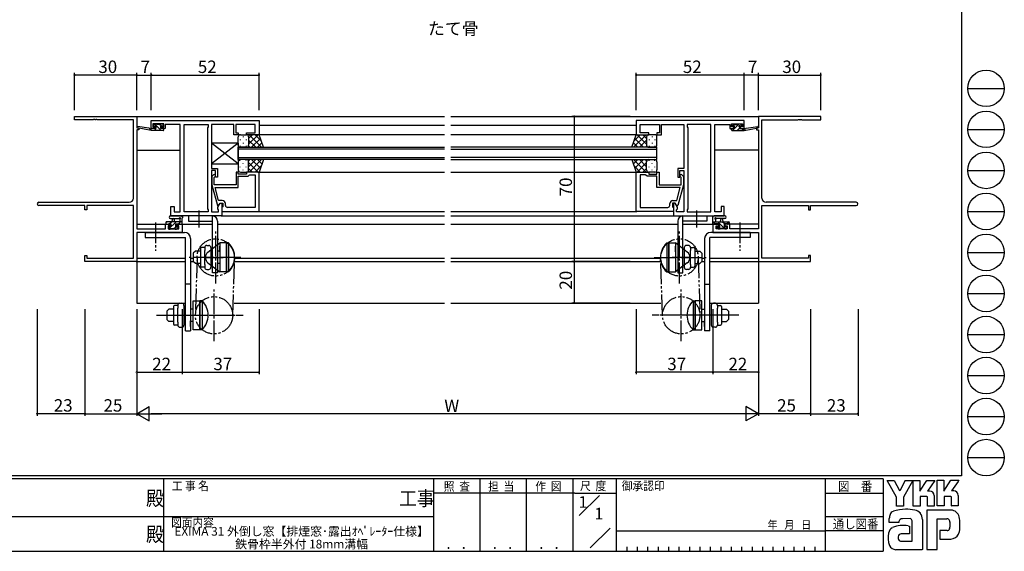
# Model space of a CAD drawing. Extents: x 0 to 793, y 0 to 564.
# Drawn here: x 318 to 793, y 0 to 257 of the extents above; entities that cross this region are included whole.
import ezdxf
from ezdxf.enums import TextEntityAlignment as Align

# ---------------------------------------------------------------- set-up
doc = ezdxf.new("R2010")
doc.units = 0
doc.linetypes.add('YCENTER_1', pattern=[13, 10, -1, 1, -1])
doc.linetypes.add('YDIVIDE_1', pattern=[15, 10, -1, 1, -1, 1, -1])
for name, color, linetype in [('USER1', 3, 'CONTINUOUS'), ('YKK_11', 7, 'CONTINUOUS'), ('YKK_12', 2, 'CONTINUOUS'), ('YKK_13', 4, 'CONTINUOUS'), ('YKK_D', 6, 'CONTINUOUS'), ('YKK_ZWAK', 7, 'CONTINUOUS')]:
    doc.layers.add(name, color=color, linetype=linetype)
doc.styles.get("Standard").update_dxf_attribs({"font": 'ROMANS.SHX', "bigfont": 'EXTFONT.SHX'})
doc.styles.add('YKK_OSSTYLE1', font='romans.shx', dxfattribs={"width": 0.9, "bigfont": 'EXTFONT.SHX'})

# ---------------------------------------------------------------- blocks, each defined once
blk = doc.blocks.new('A201')
at = {"layer": 'YKK_ZWAK', "color": 254, "linetype": 'Continuous'}
for p, q in [((571, 410), (571, 35)), ((571, 35), (21, 35)), ((544, 34), (21, 34)), ((296, 34), (296, 9)), ((389, 34), (389, 9)), ((437, 34), (437, 9)), ((452, 34), (452, 9)), ((524, 34), (524, 9)), ((544, 34), (544, 9)), ((548.59, 27.71), (545.31, 33.35)), ((545.31, 33.35), (547.82, 33.35)), ((547.82, 33.35), (549.62, 29.99)), ((551.6, 33.43), (549.77, 29.88)), ((554.19, 33.43), (550.95, 27.7)), ((551.6, 33.43), (554.19, 33.43)), ((554.33, 24.55), (554.33, 33.41)), ((554.33, 33.41), (556.63, 33.41)), ((556.63, 29.77), (559.04, 33.45)), ((556.63, 33.41), (556.63, 29.77)), ((559.04, 33.45), (561.77, 33.45)), ((561.77, 33.45), (559.24, 29.78)), ((562.55, 24.63), (562.55, 33.49)), ((562.55, 33.49), (564.89, 33.49)), ((564.89, 29.78), (567.34, 33.49)), ((564.89, 33.49), (564.89, 29.78)), ((567.34, 33.49), (570.04, 33.49)), ((569.77, 33.02), (567.54, 29.84)), ((570.04, 33.49), (569.77, 33.02)), ((548.59, 24.53), (548.59, 27.71)), ((549.62, 29.99), (549.77, 29.88)), ((550.95, 27.7), (550.95, 24.53)), ((558.98, 27.87), (556.7, 27.87)), ((556.7, 27.87), (556.7, 24.55)), ((559.29, 27.75), (558.98, 27.87)), ((559.99, 29.78), (559.24, 29.78)), ((559.29, 24.61), (559.29, 27.75)), ((561.53, 28.24), (561.53, 24.61)), ((567.26, 27.89), (564.99, 27.89)), ((564.99, 27.89), (564.99, 24.63)), ((567.57, 27.77), (567.26, 27.89)), ((568.29, 29.84), (567.54, 29.84)), ((567.57, 24.65), (567.57, 27.77)), ((569.83, 28.24), (569.83, 24.65)), ((550.95, 24.53), (548.59, 24.53)), ((556.7, 24.55), (554.33, 24.55)), ((561.53, 24.61), (559.29, 24.61)), ((564.99, 24.63), (562.55, 24.63)), ((567.57, 24.68), (567.61, 24.65)), ((569.83, 24.65), (567.57, 24.65)), ((524, 21), (544, 21)), ((559.02, 23.22), (559.02, 9.57)), ((567.3, 23.22), (559.02, 23.22)), ((546.08, 18.95), (546.08, 20.33)), ((549.41, 18.95), (546.08, 18.95)), ((553.25, 20.28), (550.61, 20.23)), ((552.55, 17.73), (553.05, 17.62)), ((553.05, 17.62), (553.05, 15.05)), ((554.02, 12.52), (554.02, 19.47)), ((557.51, 20.01), (557.51, 9.59)), ((562.61, 9.57), (562.61, 20.24)), ((562.61, 20.24), (565.93, 20.24)), ((566.98, 19.17), (566.99, 17.29)), ((452, 16), (524, 16)), ((553.05, 15.05), (550.2, 15.05)), ((566.01, 16.15), (563.48, 16.15)), ((563.48, 16.15), (563.48, 13.2)), ((550, 12.52), (554.02, 12.52)), ((553.71, 12.52), (553.96, 12.52)), ((554.02, 12.52), (554.02, 12.52)), ((563.48, 13.2), (567.28, 13.2)), ((567.28, 13.2), (568.06, 13.37)), ((21, 9), (544, 9)), ((549.41, 9.53), (548.34, 9.53)), ((557.28, 9.55), (549.41, 9.53)), ((557.51, 9.59), (557.28, 9.55)), ((559.02, 9.57), (562.05, 9.57)), ((562.05, 9.57), (562.61, 9.57))]:
    blk.add_line(p, q, dxfattribs=at)
at = {"layer": 'YKK_ZWAK', "color": 8, "linetype": 'Continuous'}
for p, q in [((573.13, 168.56), (585.73, 168.56)), ((573.13, 154.42), (585.73, 154.42)), ((573.13, 140.28), (585.73, 140.28)), ((573.13, 126.14), (585.73, 126.14)), ((573.13, 112), (585.73, 112)), ((573.13, 97.86), (585.73, 97.86)), ((573.13, 83.72), (585.73, 83.72)), ((573.13, 69.58), (585.73, 69.58)), ((573.13, 55.44), (585.73, 55.44)), ((573.13, 41.3), (585.73, 41.3))]:
    blk.add_line(p, q, dxfattribs=at)
at = {"layer": 'YKK_ZWAK', "color": 131, "linetype": 'Continuous'}
for p, q in [((405, 34), (405, 9)), ((421, 34), (421, 9)), ((437.7, 29), (389, 29)), ((437.7, 29), (452, 29)), ((439.26, 21.33), (446.19, 28.25)), ((524, 29), (544, 29)), ((205, 21), (297, 21)), ((297, 21), (389, 21)), ((443.05, 10.18), (449.85, 16.98)), ((544, 16), (524, 16)), ((455.6, 10.5), (455.6, 9)), ((459.2, 10.5), (459.2, 9)), ((462.8, 10.5), (462.8, 9)), ((466.4, 10.5), (466.4, 9)), ((470, 10.5), (470, 9)), ((473.6, 10.5), (473.6, 9)), ((477.2, 10.5), (477.2, 9)), ((480.8, 10.5), (480.8, 9)), ((484.4, 10.5), (484.4, 9)), ((488, 10.5), (488, 9)), ((491.6, 10.5), (491.6, 9)), ((495.2, 10.5), (495.2, 9)), ((498.8, 10.5), (498.8, 9)), ((502.4, 10.5), (502.4, 9)), ((506, 10.5), (506, 9)), ((509.6, 10.5), (509.6, 9)), ((513.2, 10.5), (513.2, 9)), ((516.8, 10.5), (516.8, 9)), ((520.4, 10.5), (520.4, 9))]:
    blk.add_line(p, q, dxfattribs=at)
at = {"layer": 'YKK_ZWAK', "color": 8, "linetype": 'Continuous'}
for centre in [(579.43, 168.56), (579.43, 154.42), (579.43, 140.28), (579.43, 126.14), (579.43, 112), (579.43, 97.86), (579.43, 83.72), (579.43, 69.58), (579.43, 55.44), (579.43, 41.3)]:
    blk.add_circle(centre, 6.3, dxfattribs=at)
at = {"layer": 'YKK_ZWAK', "color": 254, "linetype": 'Continuous'}
for centre, radius, start, end in [((559.99, 28.24), 1.54, 0.0017, 89.996), ((568.29, 28.29), 1.54, 0.0017, 89.996), ((549.69, 20.31), 3.6, 158.4108, 179.7178), ((548, 21.1), 1.75, 109.0213, 161.5126), ((551.66, 10.86), 12.63, 89.8916, 109.3085), ((552.03, 8.67), 14.82, 78.7801, 91.4694), ((554.38, 20.07), 3.18, 40.6642, 80.3169), ((554.22, 20.08), 3.29, 358.7806, 38.7656), ((567.19, 20.11), 3.1, 14.4457, 87.0875), ((555.55, 18.15), 14.9, 350.9903, 10.6762), ((548.59, 14.77), 2.79, 121.8271, 169.0847), ((550.8, 8.39), 9.51, 79.381, 112.0583), ((550.91, 18.99), 1.51, 138.4638, 181.7136), ((550.51, 19.02), 1.21, 85.5055, 126.7804), ((552.9, 19.18), 1.16, 14.7552, 72.4499), ((566.05, 19.37), 0.878, 16.4312, 96.9166), ((564.38, 18.85), 2.62, 4.9342, 17.0355), ((564.36, 17.54), 2.64, 343.6902, 354.7536), ((553.61, 13.72), 7.92, 168.7637, 199.8008), ((550.84, 13.77), 1.69, 171.082, 216.7192), ((550.21, 14.01), 1.03, 90.3395, 178.0364), ((566.01, 17.08), 0.933, 269.9547, 342.9014), ((567.24, 16.32), 3.07, 285.4429, 349.9045), ((548.6, 12.25), 2.73, 207.3144, 263.5946), ((550.18, 13.6), 1.09, 230.9728, 260.7549)]:
    blk.add_arc(centre, radius, start, end, dxfattribs=at)
at = {"layer": 'YKK_ZWAK', "color": 131, "linetype": 'Continuous', "style": 'YKK_OSSTYLE1', "width": 0.9}
for s, height, p in [('工 事 名', 3, (298.87, 30.05)), ('照  査', 3, (392.56, 29.87)), ('担  当', 3, (407.82, 29.87)), ('作  図', 3, (424.09, 29.88)), ('尺  度', 3, (439.51, 30.04)), ('御承認印', 3, (453.91, 30.05)), ('図\u3000番', 3.2, (528.43, 29.81)), ('図面内容', 3, (298.58, 17.47)), ('通し図番', 3.2, (526.63, 16.8)), ('年   月   日', 2.828, (504.13, 16.74)), (' ． ．', 3.5, (392.18, 9.75)), (' ． ．', 3.5, (408.18, 9.75)), (' ． ．', 3.5, (424.18, 9.75))]:
    blk.add_text(s, height=height, dxfattribs=at).set_placement(p)
at = {"layer": 'YKK_ZWAK', "color": 254, "linetype": 'Continuous', "style": 'YKK_OSSTYLE1', "width": 0.9}
for s, p in [('殿', (289.94, 24.75)), ('工事', (377.17, 24.75)), ('殿', (289.94, 12.37))]:
    blk.add_text(s, height=5, dxfattribs=at).set_placement(p)

msp = doc.modelspace()

# ---------------------------------------------------------------- linework, layer by layer
at = {"layer": 'YKK_11', "color": 0, "linetype": 'ByBlock', "lineweight": -2}
for p, q in [((344.83, 208.17), (344.83, 209.8)), ((344.83, 209.8), (374.83, 209.8)), ((374.83, 209.8), (374.83, 204.3)), ((704.83, 209.8), (674.83, 209.8)), ((674.83, 209.8), (674.83, 204.3)), ((704.83, 208.17), (704.83, 209.8)), ((353.87, 208.17), (344.83, 208.17)), ((354.05, 208.29), (353.87, 208.17)), ((354.6, 208.29), (354.05, 208.29)), ((354.79, 208.17), (354.6, 208.29)), ((354.87, 208.17), (354.79, 208.17)), ((355.05, 208.29), (354.87, 208.17)), ((355.6, 208.29), (355.05, 208.29)), ((355.79, 208.17), (355.6, 208.29)), ((373.2, 208.17), (355.79, 208.17)), ((373.2, 170.43), (373.2, 208.17)), ((374.83, 204.3), (375.83, 204.3)), ((375.83, 204.3), (375.83, 203.3)), ((381.83, 207.8), (433.83, 207.8)), ((381.83, 204), (381.83, 207.8)), ((387.83, 206.3), (382.63, 206.3)), ((382.63, 206.3), (382.63, 204.8)), ((382.63, 204.8), (383.73, 204.8)), ((383.73, 204.8), (383.73, 204)), ((386.73, 204), (386.73, 204.8)), ((386.73, 204.8), (387.83, 204.8)), ((387.83, 204.8), (387.83, 206.3)), ((395.83, 205.87), (388.63, 205.87)), ((388.63, 205.87), (388.63, 205.07)), ((388.63, 205.07), (388.63, 204)), ((395.83, 163.73), (395.83, 205.87)), ((397.76, 163.73), (397.76, 205.87)), ((397.76, 205.87), (409.33, 205.87)), ((397.76, 163.73), (397.76, 205.87)), ((409.33, 204.8), (408.9, 204.37)), ((408.9, 204.37), (408.9, 165.23)), ((409.33, 205.87), (409.33, 204.8)), ((414.87, 205.87), (410.83, 205.87)), ((410.83, 205.87), (410.83, 184.7)), ((415.05, 205.99), (414.87, 205.87)), ((415.6, 205.99), (415.05, 205.99)), ((415.79, 205.87), (415.6, 205.99)), ((415.87, 205.87), (415.79, 205.87)), ((416.05, 205.99), (415.87, 205.87)), ((416.6, 205.99), (416.05, 205.99)), ((416.79, 205.87), (416.6, 205.99)), ((421.63, 205.87), (416.79, 205.87)), ((421.63, 201), (421.63, 205.87)), ((431.9, 205.87), (422.63, 205.87)), ((422.63, 205.87), (422.63, 202)), ((431.9, 202), (431.9, 205.87)), ((433.83, 207.8), (433.83, 201)), ((667.83, 207.8), (615.83, 207.8)), ((615.83, 207.8), (615.83, 201)), ((617.76, 202), (617.76, 205.87)), ((617.76, 205.87), (627.03, 205.87)), ((627.03, 205.87), (627.03, 202)), ((628.03, 201), (628.03, 205.87)), ((628.03, 205.87), (632.87, 205.87)), ((632.87, 205.87), (633.05, 205.99)), ((633.05, 205.99), (633.6, 205.99)), ((633.6, 205.99), (633.79, 205.87)), ((633.79, 205.87), (633.87, 205.87)), ((633.87, 205.87), (634.05, 205.99)), ((634.05, 205.99), (634.6, 205.99)), ((634.6, 205.99), (634.79, 205.87)), ((634.79, 205.87), (638.83, 205.87)), ((638.83, 205.87), (638.83, 184.7)), ((651.9, 205.87), (640.33, 205.87)), ((640.33, 205.87), (640.33, 204.8)), ((640.33, 204.8), (640.76, 204.37)), ((640.76, 204.37), (640.76, 165.23)), ((651.9, 163.73), (651.9, 205.87)), ((651.9, 163.73), (651.9, 205.87)), ((653.83, 163.73), (653.83, 205.87)), ((653.83, 205.87), (661.03, 205.87)), ((661.03, 205.87), (661.03, 205.07)), ((661.03, 205.07), (661.03, 204)), ((661.83, 204.8), (661.83, 206.3)), ((661.83, 206.3), (667.03, 206.3)), ((662.93, 204.8), (661.83, 204.8)), ((662.93, 204), (662.93, 204.8)), ((667.03, 204.8), (665.93, 204.8)), ((665.93, 204.8), (665.93, 204)), ((667.03, 206.3), (667.03, 204.8)), ((667.83, 204), (667.83, 207.8)), ((674.83, 204.3), (673.83, 204.3)), ((673.83, 204.3), (673.83, 203.3)), ((676.46, 170.43), (676.46, 208.17)), ((676.46, 208.17), (693.87, 208.17)), ((693.87, 208.17), (694.05, 208.29)), ((694.05, 208.29), (694.6, 208.29)), ((694.6, 208.29), (694.79, 208.17)), ((694.79, 208.17), (694.87, 208.17)), ((694.87, 208.17), (695.05, 208.29)), ((695.05, 208.29), (695.6, 208.29)), ((695.6, 208.29), (695.79, 208.17)), ((695.79, 208.17), (704.83, 208.17)), ((374.83, 203.3), (374.83, 155.53)), ((375.83, 203.3), (374.83, 203.3)), ((383.73, 204), (381.83, 204)), ((388.63, 204), (386.73, 204)), ((423.83, 201), (421.63, 201)), ((422.63, 202), (423.83, 202)), ((423.83, 202), (423.83, 201)), ((427.83, 201), (427.83, 202)), ((427.83, 202), (431.9, 202)), ((433.83, 201), (427.83, 201)), ((615.83, 201), (621.83, 201)), ((621.83, 202), (617.76, 202)), ((621.83, 201), (621.83, 202)), ((627.03, 202), (625.83, 202)), ((625.83, 202), (625.83, 201)), ((625.83, 201), (628.03, 201)), ((661.03, 204), (662.93, 204)), ((665.93, 204), (667.83, 204)), ((673.83, 203.3), (674.83, 203.3)), ((674.83, 203.3), (674.83, 155.53)), ((410.83, 184.7), (413.83, 184.7)), ((412.83, 183.7), (410.83, 183.7)), ((410.83, 183.7), (410.83, 163.73)), ((411.8, 181.62), (411.03, 180.85)), ((411.03, 180.85), (411.03, 176.9)), ((412.23, 180.35), (412.65, 180.78)), ((412.83, 180.5), (412.83, 183.7)), ((413.83, 184.7), (413.83, 180.5)), ((423.83, 183), (422.83, 183)), ((422.83, 183), (422.83, 176.9)), ((423.83, 182), (423.83, 183)), ((427.83, 182), (423.83, 182)), ((423.83, 175.6), (423.83, 181)), ((423.83, 181), (428.63, 181)), ((433.83, 183), (427.83, 183)), ((427.83, 183), (427.83, 182)), ((428.63, 181), (429.13, 181.5)), ((429.13, 181.5), (429.33, 181.7)), ((429.33, 181.7), (431.9, 181.7)), ((431.9, 181.7), (431.9, 165.93)), ((431.9, 181.7), (431.9, 165.93)), ((433.83, 164), (433.83, 183)), ((615.83, 164), (615.83, 183)), ((615.83, 183), (621.83, 183)), ((617.76, 181.7), (617.76, 165.93)), ((620.33, 181.7), (617.76, 181.7)), ((617.76, 181.7), (617.76, 165.93)), ((620.53, 181.5), (620.33, 181.7)), ((621.03, 181), (620.53, 181.5)), ((625.83, 181), (621.03, 181)), ((621.83, 183), (621.83, 182)), ((621.83, 182), (625.83, 182)), ((625.83, 182), (625.83, 183)), ((625.83, 183), (626.83, 183)), ((625.83, 175.6), (625.83, 181)), ((626.83, 183), (626.83, 176.9)), ((638.83, 184.7), (635.83, 184.7)), ((635.83, 184.7), (635.83, 180.5)), ((636.83, 180.5), (636.83, 183.7)), ((636.83, 183.7), (638.83, 183.7)), ((637.43, 180.35), (637, 180.78)), ((637.85, 181.62), (638.63, 180.85)), ((638.63, 180.85), (638.63, 176.9)), ((638.83, 183.7), (638.83, 163.73)), ((411.03, 176.9), (413.74, 166.8)), ((412.23, 176.9), (412.23, 180.35)), ((419.87, 176.9), (412.23, 176.9)), ((413.83, 180.5), (412.83, 180.5)), ((420.05, 176.78), (419.87, 176.9)), ((420.6, 176.78), (420.05, 176.78)), ((420.79, 176.9), (420.6, 176.78)), ((420.87, 176.9), (420.79, 176.9)), ((421.05, 176.78), (420.87, 176.9)), ((421.6, 176.78), (421.05, 176.78)), ((421.79, 176.9), (421.6, 176.78)), ((422.83, 176.9), (421.79, 176.9)), ((626.83, 176.9), (627.87, 176.9)), ((627.87, 176.9), (628.05, 176.78)), ((628.05, 176.78), (628.6, 176.78)), ((628.6, 176.78), (628.79, 176.9)), ((628.79, 176.9), (628.87, 176.9)), ((628.87, 176.9), (629.05, 176.78)), ((629.05, 176.78), (629.6, 176.78)), ((629.6, 176.78), (629.79, 176.9)), ((629.79, 176.9), (637.43, 176.9)), ((635.83, 180.5), (636.83, 180.5)), ((638.63, 176.9), (635.92, 166.8)), ((637.43, 176.9), (637.43, 180.35)), ((414.31, 169.3), (412.62, 175.6)), ((412.62, 175.6), (423.83, 175.6)), ((637.04, 175.6), (625.83, 175.6)), ((635.35, 169.3), (637.04, 175.6)), ((327.64, 168.43), (371.2, 168.43)), ((349.83, 166.8), (327.64, 166.8)), ((349.83, 164.8), (349.83, 166.8)), ((373.2, 166.8), (350.73, 166.8)), ((350.73, 166.8), (350.73, 164.8)), ((373.2, 141.43), (373.2, 166.8)), ((391.33, 161.8), (391.33, 166.3)), ((391.33, 166.3), (392.83, 166.3)), ((392.83, 166.3), (392.83, 163.73)), ((413.74, 166.8), (414.34, 166.8)), ((413.9, 166.04), (415.03, 168)), ((416.13, 169.3), (414.31, 169.3)), ((414.34, 166.8), (415.03, 168)), ((415.03, 168), (416.33, 168)), ((415.03, 168), (415.83, 168)), ((415.83, 168), (415.83, 161.8)), ((416.33, 168), (416.33, 166.2)), ((417.63, 166.93), (417.63, 167.8)), ((632.03, 166.93), (632.03, 167.8)), ((634.63, 168), (633.33, 168)), ((633.33, 168), (633.33, 166.2)), ((633.53, 169.3), (635.35, 169.3)), ((634.63, 168), (633.83, 168)), ((633.83, 168), (633.83, 161.8)), ((635.32, 166.8), (634.63, 168)), ((635.76, 166.04), (634.63, 168)), ((635.92, 166.8), (635.32, 166.8)), ((658.33, 166.3), (656.83, 166.3)), ((656.83, 166.3), (656.83, 163.73)), ((658.33, 161.8), (658.33, 166.3)), ((676.46, 141.43), (676.46, 166.8)), ((676.46, 166.8), (698.93, 166.8)), ((722.01, 168.43), (678.46, 168.43)), ((698.93, 166.8), (698.93, 164.8)), ((699.83, 164.8), (699.83, 166.8)), ((699.83, 166.8), (722.01, 166.8)), ((350.73, 164.8), (349.83, 164.8)), ((415.83, 161.8), (391.33, 161.8)), ((392.83, 163.73), (395.83, 163.73)), ((409.33, 163.73), (397.76, 163.73)), ((408.9, 165.23), (409.33, 164.8)), ((409.33, 164.8), (409.33, 163.73)), ((410.83, 163.73), (414.33, 163.73)), ((413.9, 165.23), (413.9, 166.04)), ((414.33, 164.8), (413.9, 165.23)), ((414.33, 163.73), (414.33, 164.8)), ((416.13, 166), (415.83, 165.7)), ((415.83, 165.7), (415.83, 164)), ((415.83, 164), (433.83, 164)), ((416.33, 166.2), (416.13, 166)), ((431.9, 165.93), (418.63, 165.93)), ((633.83, 164), (615.83, 164)), ((617.76, 165.93), (631.03, 165.93)), ((633.33, 166.2), (633.53, 166)), ((633.53, 166), (633.83, 165.7)), ((633.83, 165.7), (633.83, 164)), ((633.83, 161.8), (658.33, 161.8)), ((635.33, 164.8), (635.76, 165.23)), ((635.33, 163.73), (635.33, 164.8)), ((638.83, 163.73), (635.33, 163.73)), ((635.76, 165.23), (635.76, 166.04)), ((640.76, 165.23), (640.33, 164.8)), ((640.33, 164.8), (640.33, 163.73)), ((640.33, 163.73), (651.9, 163.73)), ((656.83, 163.73), (653.83, 163.73)), ((698.93, 164.8), (699.83, 164.8)), ((388.73, 155.53), (388.73, 157.8)), ((388.73, 157.8), (391.03, 157.8)), ((391.03, 157), (389.93, 157)), ((389.93, 157), (389.93, 155.53)), ((391.03, 157.8), (391.03, 157)), ((394.03, 157), (394.03, 157.8)), ((394.03, 157.8), (396.83, 157.8)), ((395.2, 157), (394.03, 157)), ((395.2, 155.53), (395.2, 157)), ((396.83, 157.8), (396.83, 153.9)), ((655.63, 157.8), (652.83, 157.8)), ((652.83, 157.8), (652.83, 153.9)), ((654.46, 155.53), (654.46, 157)), ((654.46, 157), (655.63, 157)), ((655.63, 157), (655.63, 157.8)), ((660.93, 157.8), (658.63, 157.8)), ((658.63, 157.8), (658.63, 157)), ((658.63, 157), (659.73, 157)), ((659.73, 157), (659.73, 155.53)), ((660.93, 155.53), (660.93, 157.8)), ((374.83, 155.53), (388.73, 155.53)), ((396.83, 153.9), (374.83, 153.9)), ((374.83, 153.9), (374.83, 139.8)), ((389.93, 155.53), (395.2, 155.53)), ((652.83, 153.9), (674.83, 153.9)), ((659.73, 155.53), (654.46, 155.53)), ((674.83, 155.53), (660.93, 155.53)), ((674.83, 153.9), (674.83, 139.8)), ((349.83, 139.8), (349.83, 142.8)), ((349.83, 142.8), (350.73, 142.8)), ((350.73, 142.8), (350.73, 141.43)), ((699.83, 142.8), (698.93, 142.8)), ((698.93, 142.8), (698.93, 141.43)), ((699.83, 139.8), (699.83, 142.8)), ((374.83, 139.8), (349.83, 139.8)), ((350.73, 141.43), (373.2, 141.43)), ((674.83, 139.8), (699.83, 139.8)), ((698.93, 141.43), (676.46, 141.43))]:
    msp.add_line(p, q, dxfattribs=at)
for centre, radius, start, end in [((412.23, 181.2), 0.6, 315, 135), ((637.43, 181.2), 0.6, 45, 225), ((327.64, 167.62), 0.815, 90, 270), ((371.2, 170.43), 2, 270, 360), ((416.13, 167.8), 1.5, 0, 90), ((418.63, 166.93), 1, 180, 270), ((631.03, 166.93), 1, 270, 360), ((633.53, 167.8), 1.5, 90, 180), ((678.46, 170.43), 2, 180, 270), ((722.01, 167.62), 0.815, 270, 90)]:
    msp.add_arc(centre, radius, start, end, dxfattribs=at)
at = {"layer": 'YKK_12'}
for p, q in [((374.53, 209.8), (523.33, 209.8)), ((526.33, 209.8), (675.13, 209.8)), ((433.83, 205.6), (523.33, 205.6)), ((526.33, 205.6), (615.83, 205.6)), ((523.33, 201), (428.12, 201)), ((616.33, 201), (526.33, 201)), ((423.83, 189), (423.83, 195)), ((423.83, 195), (523.33, 195)), ((625.83, 195), (526.33, 195)), ((625.83, 189), (625.83, 195)), ((374.83, 193.6), (395.83, 193.6)), ((523.33, 194), (423.83, 194)), ((526.33, 194), (625.83, 194)), ((674.83, 193.6), (653.83, 193.6)), ((423.83, 190), (523.33, 190)), ((523.33, 189), (423.83, 189)), ((625.83, 190), (526.33, 190)), ((526.33, 189), (625.83, 189)), ((433.33, 183), (523.33, 183)), ((526.33, 183), (616.33, 183)), ((415.53, 161.8), (523.33, 161.8)), ((433.53, 164), (523.33, 164)), ((526.33, 164), (616.13, 164)), ((526.33, 161.8), (634.13, 161.8)), ((374.83, 157.8), (391.33, 157.8)), ((393.73, 157.8), (411.33, 157.8)), ((413.83, 157.8), (523.33, 157.8)), ((526.33, 157.8), (635.83, 157.8)), ((638.33, 157.8), (655.93, 157.8)), ((674.83, 157.8), (658.33, 157.8)), ((374.53, 139.8), (398.33, 139.8)), ((374.83, 141.43), (398.33, 141.43)), ((374.83, 139.8), (374.83, 119.8)), ((400.83, 141.43), (402.13, 141.43)), ((400.83, 139.8), (402.13, 139.8)), ((421.92, 139.8), (523.33, 139.8)), ((422.12, 141.43), (523.33, 141.43)), ((526.33, 141.43), (627.54, 141.43)), ((526.33, 139.8), (627.74, 139.8)), ((647.53, 141.43), (648.83, 141.43)), ((647.53, 139.8), (648.83, 139.8)), ((651.33, 141.43), (674.83, 141.43)), ((651.33, 139.8), (675.13, 139.8)), ((674.83, 139.8), (674.83, 119.8)), ((374.83, 119.8), (398.33, 119.8)), ((421.92, 119.8), (523.33, 119.8)), ((526.33, 119.8), (627.74, 119.8)), ((651.33, 119.8), (674.83, 119.8))]:
    msp.add_line(p, q, dxfattribs=at)
at = {"layer": 'YKK_13'}
for p, q in [((381.83, 203), (375.07, 204.41)), ((380.72, 204.17), (375.17, 205)), ((383.52, 206.11), (383.02, 205.61)), ((383.23, 205.1), (383.57, 205.1)), ((386.61, 203), (383.51, 206.1)), ((384.33, 206.2), (383.73, 206.2)), ((384.03, 204.64), (384.03, 204)), ((386.53, 206), (384.53, 206)), ((386.75, 205.1), (385.85, 206)), ((386.43, 204), (386.43, 205.1)), ((386.43, 205.1), (387.23, 205.1)), ((387.23, 206.2), (386.73, 206.2)), ((387.53, 205.4), (387.53, 205.9)), ((662.13, 205.4), (662.13, 205.9)), ((663.11, 206.07), (662.22, 205.18)), ((665.48, 206.2), (662.28, 203)), ((662.43, 206.2), (662.93, 206.2)), ((663.23, 205.1), (662.43, 205.1)), ((663.13, 206), (665.13, 206)), ((663.23, 204), (663.23, 205.1)), ((665.33, 206.2), (665.93, 206.2)), ((665.63, 204.64), (665.63, 204)), ((666.43, 205.1), (666.09, 205.1)), ((666.14, 206.11), (666.64, 205.61)), ((667.83, 203), (674.59, 204.41)), ((668.94, 204.17), (674.48, 205)), ((381.83, 204), (381.74, 204.01)), ((384.03, 204), (381.83, 204)), ((381.83, 203), (381.83, 204)), ((382.12, 203), (381.83, 203.29)), ((387.53, 203), (381.83, 203)), ((384.36, 203), (383.36, 204)), ((387.53, 204), (386.43, 204)), ((387.83, 203.3), (387.83, 203.7)), ((423.83, 196), (423.83, 200)), ((424.83, 201), (427.83, 201)), ((426.19, 200.08), (426.19, 199.88)), ((433.83, 201), (427.83, 201)), ((428.83, 196.38), (433.45, 201)), ((428.83, 199.21), (430.62, 201)), ((428.83, 200), (428.83, 196.4)), ((428.83, 199.6), (428.83, 196)), ((429.1, 201), (435.1, 195)), ((431.92, 201), (434.89, 198.04)), ((435.97, 195), (433.83, 201)), ((613.69, 195), (615.83, 201)), ((620.56, 201), (614.56, 195)), ((617.73, 201), (614.77, 198.04)), ((615.83, 201), (621.83, 201)), ((620.83, 196.38), (616.21, 201)), ((620.83, 199.21), (619.04, 201)), ((620.83, 200), (620.83, 196.4)), ((620.83, 199.6), (620.83, 196)), ((624.83, 201), (621.83, 201)), ((623.46, 200.08), (623.46, 199.88)), ((625.83, 196), (625.83, 200)), ((661.83, 203.3), (661.83, 203.7)), ((662.13, 204), (663.23, 204)), ((662.13, 203), (667.83, 203)), ((665.63, 204.1), (664.53, 203)), ((665.63, 204), (667.83, 204)), ((667.77, 204), (666.77, 203)), ((667.83, 204), (667.91, 204.01)), ((667.83, 203), (667.83, 204)), ((423.83, 187), (410.83, 197)), ((423.83, 197), (410.83, 187)), ((410.83, 197), (410.83, 187)), ((423.83, 197), (410.83, 197)), ((423.83, 197), (423.83, 187)), ((424.78, 198.66), (424.78, 198.46)), ((424.78, 195.63), (424.78, 195.43)), ((427.83, 195), (424.83, 195)), ((426.19, 197.05), (426.19, 196.85)), ((427.61, 198.66), (427.61, 198.46)), ((427.61, 195.63), (427.61, 195.43)), ((427.83, 195), (435.97, 195)), ((428.77, 195.67), (429.44, 195)), ((428.83, 198.44), (432.27, 195)), ((430.28, 195), (434.47, 199.2)), ((433.11, 195), (435.22, 197.11)), ((621.83, 195), (613.69, 195)), ((616.55, 195), (614.44, 197.11)), ((619.38, 195), (615.18, 199.2)), ((620.83, 198.44), (617.39, 195)), ((620.88, 195.67), (620.22, 195)), ((621.83, 195), (624.83, 195)), ((622.05, 198.66), (622.05, 198.46)), ((622.05, 195.63), (622.05, 195.43)), ((623.46, 197.05), (623.46, 196.85)), ((624.88, 198.66), (624.88, 198.46)), ((624.88, 195.63), (624.88, 195.43)), ((410.83, 187), (423.83, 187)), ((423.83, 188), (423.83, 184)), ((424.78, 188.37), (424.78, 188.57)), ((424.78, 185.34), (424.78, 185.54)), ((427.83, 189), (424.83, 189)), ((426.19, 186.95), (426.19, 187.15)), ((427.61, 188.37), (427.61, 188.57)), ((427.61, 185.34), (427.61, 185.54)), ((435.97, 189), (427.83, 189)), ((428.77, 188.33), (429.44, 189)), ((428.83, 185.56), (432.27, 189)), ((428.83, 184.4), (428.83, 188)), ((428.83, 187.62), (433.45, 183)), ((428.83, 184), (428.83, 187.6)), ((429.1, 183), (435.1, 189)), ((430.28, 189), (434.47, 184.8)), ((431.92, 183), (434.89, 185.96)), ((433.11, 189), (435.22, 186.89)), ((435.97, 189), (433.83, 183)), ((613.69, 189), (615.83, 183)), ((613.69, 189), (621.83, 189)), ((616.55, 189), (614.44, 186.89)), ((620.56, 183), (614.56, 189)), ((617.73, 183), (614.77, 185.96)), ((619.38, 189), (615.18, 184.8)), ((620.83, 187.62), (616.21, 183)), ((620.83, 185.56), (617.39, 189)), ((620.88, 188.33), (620.22, 189)), ((620.83, 184.4), (620.83, 188)), ((620.83, 184), (620.83, 187.6)), ((621.83, 189), (624.83, 189)), ((622.05, 188.36), (622.05, 188.56)), ((622.05, 185.33), (622.05, 185.53)), ((623.46, 186.95), (623.46, 187.15)), ((624.88, 188.36), (624.88, 188.56)), ((624.88, 185.33), (624.88, 185.53)), ((625.83, 188), (625.83, 184)), ((424.83, 183), (427.83, 183)), ((426.19, 183.92), (426.19, 184.12)), ((433.83, 183), (427.83, 183)), ((428.83, 184.79), (430.62, 183)), ((615.83, 183), (621.83, 183)), ((620.83, 184.79), (619.04, 183)), ((624.83, 183), (621.83, 183)), ((623.46, 183.92), (623.46, 184.12)), ((391.1, 161.8), (396.26, 161.8)), ((411.33, 161.8), (399.83, 161.8)), ((399.83, 161.8), (399.83, 159.3)), ((411.33, 134.3), (411.33, 161.8)), ((638.33, 161.8), (649.83, 161.8)), ((638.33, 134.3), (638.33, 161.8)), ((649.83, 161.8), (649.83, 159.3)), ((658.56, 161.8), (653.39, 161.8)), ((388.93, 158.64), (389.29, 159)), ((388.93, 158.7), (388.93, 158.1)), ((396.83, 159), (389.23, 159)), ((389.23, 157.8), (389.83, 157.8)), ((390.03, 158), (391.33, 158)), ((390.3, 155.53), (393.78, 159)), ((390.53, 158), (391.53, 159)), ((391.1, 160.6), (395.06, 160.6)), ((391.33, 158), (391.33, 156.6)), ((391.93, 159), (392.03, 160.14)), ((393.13, 159), (393.03, 160.14)), ((393.73, 157.06), (393.73, 158)), ((393.73, 158), (395.73, 158)), ((395.02, 158), (396.02, 159)), ((395.63, 160.18), (395.63, 159)), ((395.93, 157.8), (396.53, 157.8)), ((396.83, 158.1), (396.83, 160.78)), ((399.83, 159.3), (411.33, 159.3)), ((413.83, 159.3), (413.83, 134.3)), ((635.83, 159.3), (635.83, 134.3)), ((649.83, 159.3), (638.33, 159.3)), ((652.83, 158.1), (652.83, 160.78)), ((652.83, 159), (660.43, 159)), ((653.92, 157.95), (652.87, 159)), ((653.73, 157.8), (653.13, 157.8)), ((655.93, 158), (653.93, 158)), ((654.03, 160.18), (654.03, 159)), ((658.56, 160.6), (654.59, 160.6)), ((658.42, 155.7), (655.12, 159)), ((655.93, 157.06), (655.93, 158)), ((656.53, 159), (656.63, 160.14)), ((658.36, 158), (657.36, 159)), ((657.73, 159), (657.63, 160.14)), ((659.63, 158), (658.33, 158)), ((658.33, 158), (658.33, 156.6)), ((660.68, 157.93), (659.61, 159)), ((660.43, 157.8), (659.83, 157.8)), ((660.73, 158.7), (660.73, 158.1)), ((378.83, 153.9), (397.83, 153.9)), ((378.83, 153.9), (378.83, 151.4)), ((390.13, 156.3), (390.13, 155.8)), ((391.33, 156.6), (390.43, 156.6)), ((390.43, 155.5), (390.93, 155.5)), ((391.13, 155.7), (393.23, 155.7)), ((392.72, 155.7), (393.51, 156.48)), ((393.43, 155.5), (394.03, 155.5)), ((394.53, 156.6), (394.19, 156.6)), ((394.24, 155.59), (394.74, 156.09)), ((670.83, 153.9), (651.83, 153.9)), ((655.42, 155.59), (654.92, 156.09)), ((655.13, 156.6), (655.47, 156.6)), ((656.34, 155.53), (655.27, 156.6)), ((656.23, 155.5), (655.63, 155.5)), ((658.53, 155.7), (656.43, 155.7)), ((658.33, 156.6), (659.23, 156.6)), ((659.23, 155.5), (658.73, 155.5)), ((659.53, 156.3), (659.53, 155.8)), ((670.83, 153.9), (670.83, 151.4)), ((378.83, 151.4), (398.33, 151.4)), ((398.33, 106.4), (398.33, 151.4)), ((400.83, 150.9), (400.83, 106.4)), ((408.63, 147.57), (409.63, 147.57)), ((409.19, 144.37), (414.93, 148.8)), ((414.93, 148.8), (414.93, 134.8)), ((418.13, 148.8), (414.93, 148.8)), ((418.13, 148.8), (418.13, 134.8)), ((418.13, 134.8), (418.13, 148.8)), ((419.13, 148.8), (418.13, 148.8)), ((419.13, 148.8), (419.13, 134.8)), ((630.53, 148.8), (630.53, 134.8)), ((630.53, 148.8), (631.53, 148.8)), ((631.53, 148.8), (631.53, 134.8)), ((631.53, 148.8), (634.73, 148.8)), ((631.53, 134.8), (631.53, 148.8)), ((634.73, 148.8), (634.73, 134.8)), ((640.46, 144.37), (634.73, 148.8)), ((641.03, 147.57), (640.03, 147.57)), ((648.83, 150.9), (648.83, 106.4)), ((670.83, 151.4), (651.33, 151.4)), ((651.33, 106.4), (651.33, 151.4)), ((403.13, 144.8), (402.13, 143.8)), ((402.13, 143.8), (402.13, 139.8)), ((405.63, 144.8), (403.13, 144.8)), ((405.63, 146.05), (405.63, 137.55)), ((407.63, 146.55), (406.13, 146.55)), ((407.63, 146.57), (407.63, 145.19)), ((407.63, 138.41), (407.63, 145.19)), ((410.63, 146.57), (410.63, 137.03)), ((414.93, 144.8), (413.83, 144.8)), ((414.93, 144.5), (414.93, 147.25)), ((634.73, 144.5), (634.73, 147.25)), ((639.03, 146.57), (639.03, 137.03)), ((642.03, 146.57), (642.03, 145.19)), ((642.03, 146.55), (643.53, 146.55)), ((642.03, 138.41), (642.03, 145.19)), ((644.03, 146.05), (644.03, 137.55)), ((644.03, 144.8), (646.53, 144.8)), ((646.53, 144.8), (647.53, 143.8)), ((647.53, 143.8), (647.53, 139.8)), ((403.13, 138.8), (402.13, 139.8)), ((405.63, 138.8), (403.13, 138.8)), ((407.63, 138.41), (407.63, 137.03)), ((407.87, 141.8), (416.48, 141.8)), ((409.19, 139.23), (414.93, 134.8)), ((414.93, 138.8), (413.83, 138.8)), ((641.78, 141.8), (633.18, 141.8)), ((640.46, 139.23), (634.73, 134.8)), ((642.03, 138.41), (642.03, 137.03)), ((644.03, 138.8), (646.53, 138.8)), ((646.53, 138.8), (647.53, 139.8)), ((407.63, 137.05), (406.13, 137.05)), ((408.63, 136.03), (409.63, 136.03)), ((413.83, 134.3), (411.33, 134.3)), ((418.13, 134.8), (414.93, 134.8)), ((419.13, 134.8), (418.13, 134.8)), ((630.53, 134.8), (631.53, 134.8)), ((631.53, 134.8), (634.73, 134.8)), ((635.83, 134.3), (638.33, 134.3)), ((641.03, 136.03), (640.03, 136.03)), ((642.03, 137.05), (643.53, 137.05)), ((400.83, 128.9), (398.33, 128.9)), ((648.83, 128.9), (651.33, 128.9)), ((395.63, 119.67), (396.63, 119.67)), ((402.13, 120.9), (405.33, 120.9)), ((402.13, 106.9), (402.13, 120.9)), ((402.13, 116.6), (402.13, 119.35)), ((405.33, 120.9), (405.33, 106.9)), ((405.33, 106.9), (405.33, 120.9)), ((406.33, 120.9), (405.33, 120.9)), ((406.33, 120.9), (406.33, 106.9)), ((643.33, 120.9), (643.33, 106.9)), ((643.33, 120.9), (644.33, 120.9)), ((647.53, 120.9), (644.33, 120.9)), ((644.33, 120.9), (644.33, 106.9)), ((644.33, 106.9), (644.33, 120.9)), ((647.53, 106.9), (647.53, 120.9)), ((647.53, 116.6), (647.53, 119.35)), ((654.03, 119.67), (653.03, 119.67)), ((390.33, 116.9), (389.33, 115.9)), ((389.33, 115.9), (389.33, 111.9)), ((392.63, 116.9), (390.33, 116.9)), ((392.63, 118.15), (392.63, 109.65)), ((394.63, 118.65), (393.13, 118.65)), ((394.63, 118.67), (394.63, 117.29)), ((394.63, 110.51), (394.63, 117.29)), ((397.63, 118.67), (397.63, 109.13)), ((402.13, 116.9), (400.83, 116.9)), ((647.53, 116.9), (648.83, 116.9)), ((652.03, 118.67), (652.03, 109.13)), ((655.03, 118.67), (655.03, 117.29)), ((655.03, 118.65), (656.53, 118.65)), ((655.03, 110.51), (655.03, 117.29)), ((657.03, 118.15), (657.03, 109.65)), ((657.03, 116.9), (659.33, 116.9)), ((659.33, 116.9), (660.33, 115.9)), ((660.33, 115.9), (660.33, 111.9)), ((390.33, 110.9), (389.33, 111.9)), ((392.63, 110.9), (390.33, 110.9)), ((393.47, 113.9), (405.99, 113.9)), ((394.63, 110.51), (394.63, 109.13)), ((400.83, 108.45), (400.83, 111.2)), ((402.13, 110.9), (400.83, 110.9)), ((656.18, 113.9), (643.67, 113.9)), ((647.53, 110.9), (648.83, 110.9)), ((648.83, 108.45), (648.83, 111.2)), ((655.03, 110.51), (655.03, 109.13)), ((657.03, 110.9), (659.33, 110.9)), ((659.33, 110.9), (660.33, 111.9)), ((394.63, 109.15), (393.13, 109.15)), ((395.63, 108.13), (396.63, 108.13)), ((398.33, 106.4), (400.83, 106.4)), ((405.33, 106.9), (402.13, 106.9)), ((406.33, 106.9), (405.33, 106.9)), ((643.33, 106.9), (644.33, 106.9)), ((644.33, 106.9), (647.53, 106.9)), ((651.33, 106.4), (648.83, 106.4)), ((654.03, 108.13), (653.03, 108.13)), ((655.03, 109.15), (656.53, 109.15))]:
    msp.add_line(p, q, dxfattribs=at)
at = {"layer": 'YKK_13', "linetype": 'YCENTER_1'}
for p, q in [((404.83, 164.52), (404.83, 156.31)), ((644.83, 164.52), (644.83, 156.31)), ((383.83, 158.66), (383.83, 144.92)), ((665.83, 158.66), (665.83, 144.92)), ((412.93, 129.3), (412.93, 154.3)), ((636.73, 129.3), (636.73, 154.3)), ((425.13, 141.8), (399.77, 141.8)), ((624.53, 141.8), (649.89, 141.8)), ((412.13, 101.4), (412.13, 126.4)), ((637.53, 101.4), (637.53, 126.4)), ((384.33, 113.9), (426.13, 113.9)), ((385.81, 113.9), (425.82, 113.9)), ((665.33, 113.9), (623.53, 113.9)), ((663.85, 113.9), (623.84, 113.9))]:
    msp.add_line(p, q, dxfattribs=at)
at = {"layer": 'YKK_13', "linetype": 'YDIVIDE_1'}
for p, q in [((403.93, 141.8), (403.13, 113.9)), ((421.13, 113.9), (422.13, 141.8)), ((628.53, 113.9), (627.53, 141.8)), ((645.73, 141.8), (646.53, 113.9))]:
    msp.add_line(p, q, dxfattribs=at)
for centre in [(412.93, 141.8), (636.73, 141.8), (412.13, 113.9), (637.53, 113.9)]:
    msp.add_circle(centre, 9, dxfattribs=at)
at = {"layer": 'YKK_13'}
for centre, radius, start, end in [((375.13, 204.7), 0.3, 81.5506, 258.2502), ((383.23, 205.4), 0.3, 135, 270), ((383.73, 205.9), 0.3, 90, 135), ((383.57, 205.4), 0.3, 270, 326.9443), ((384.03, 205.1), 0.25, 303.0557, 146.9443), ((384.33, 204.64), 0.3, 123.0557, 180), ((384.33, 206), 0.2, 0, 90), ((386.73, 206), 0.2, 90, 180), ((387.23, 205.9), 0.3, 0, 90), ((387.23, 205.4), 0.3, 270, 0), ((662.43, 205.9), 0.3, 90, 180), ((662.43, 205.4), 0.3, 180, 270), ((662.93, 206), 0.2, 0, 90), ((665.33, 206), 0.2, 90, 180), ((665.63, 205.1), 0.25, 33.0557, 236.9443), ((665.33, 204.64), 0.3, 0, 56.9443), ((666.09, 205.4), 0.3, 213.0557, 270), ((665.93, 205.9), 0.3, 45, 90), ((666.43, 205.4), 0.3, 270, 45), ((674.53, 204.7), 0.3, 281.7498, 98.4494), ((380.67, 203.88), 0.3, 21.5506, 81.5506), ((381.23, 204.1), 0.3, 201.5506, 320.8025), ((381.7, 203.72), 0.3, 80.8025, 140.8025), ((387.53, 203.7), 0.3, 0, 90), ((387.53, 203.3), 0.3, 270, 0), ((424.83, 200), 1, 90, 180), ((427.83, 200), 1, 0, 90), ((427.83, 200), 1, 0, 90), ((621.83, 200), 1, 90, 180), ((621.83, 200), 1, 90, 180), ((624.83, 200), 1, 360, 90), ((662.13, 203.7), 0.3, 90, 180), ((662.13, 203.3), 0.3, 180, 270), ((667.96, 203.72), 0.3, 39.1975, 99.1975), ((668.43, 204.1), 0.3, 219.1975, 338.4494), ((668.98, 203.88), 0.3, 98.4494, 158.4494), ((424.83, 196), 1, 180, 270), ((427.83, 196), 1, 270, 0), ((427.83, 196), 1, 270, 0), ((621.83, 196), 1, 180, 270), ((621.83, 196), 1, 180, 270), ((624.83, 196), 1, 270, 360), ((424.83, 188), 1, 90, 180), ((427.83, 188), 1, 0, 90), ((427.83, 188), 1, 0, 90), ((621.83, 188), 1, 90, 180), ((621.83, 188), 1, 90, 180), ((624.83, 188), 1, 360, 90), ((424.83, 184), 1, 180, 270), ((427.83, 184), 1, 270, 0), ((427.83, 184), 1, 270, 0), ((621.83, 184), 1, 180, 270), ((621.83, 184), 1, 180, 270), ((624.83, 184), 1, 270, 360), ((391.1, 161.2), 0.6, 89.9598, 269.9598), ((396.26, 161.5), 0.3, 40.5288, 90), ((396.72, 161.89), 0.3, 220.5288, 280.5288), ((396.83, 161.3), 0.3, 300, 100.5288), ((411.33, 159.3), 2.5, 0, 90), ((638.33, 159.3), 2.5, 90, 180), ((652.83, 161.3), 0.3, 79.4712, 240), ((652.94, 161.89), 0.3, 259.4712, 319.4712), ((653.39, 161.5), 0.3, 90, 139.4712), ((658.56, 161.2), 0.6, 270.0402, 90.0402), ((389.23, 158.7), 0.3, 90, 180), ((389.23, 158.1), 0.3, 180, 270), ((389.83, 158), 0.2, 270, 0), ((392.53, 160.1), 0.5, 5.0921, 174.9079), ((393.73, 156.6), 0.25, 123.0557, 326.9443), ((393.43, 157.06), 0.3, 303.0557, 0), ((395.06, 160.9), 0.3, 269.9598, 340.8102), ((395.63, 160.7), 0.3, 300, 160.8102), ((395.93, 160.18), 0.3, 120, 180), ((395.93, 158), 0.2, 180, 270), ((396.53, 158.1), 0.3, 270, 0), ((397.13, 160.78), 0.3, 120, 180), ((652.53, 160.78), 0.3, 0, 60), ((653.13, 158.1), 0.3, 180, 270), ((654.03, 160.7), 0.3, 19.1898, 240), ((653.73, 158), 0.2, 270, 0), ((653.73, 160.18), 0.3, 0, 60), ((654.59, 160.9), 0.3, 199.1898, 270.0402), ((655.93, 156.6), 0.25, 213.0557, 56.9443), ((656.23, 157.06), 0.3, 180, 236.9443), ((657.13, 160.1), 0.5, 5.0921, 174.9079), ((659.83, 158), 0.2, 180, 270), ((660.43, 158.7), 0.3, 0, 90), ((660.43, 158.1), 0.3, 270, 0), ((390.43, 156.3), 0.3, 90, 180), ((390.43, 155.8), 0.3, 180, 270), ((390.93, 155.7), 0.2, 270, 0), ((393.43, 155.7), 0.2, 180, 270), ((394.19, 156.3), 0.3, 90, 146.9443), ((394.03, 155.8), 0.3, 270, 315), ((394.53, 156.3), 0.3, 315, 90), ((397.83, 150.9), 3, 0, 90), ((651.83, 150.9), 3, 90, 180), ((655.13, 156.3), 0.3, 90, 225), ((655.63, 155.8), 0.3, 225, 270), ((655.47, 156.3), 0.3, 33.0557, 90), ((656.23, 155.7), 0.2, 270, 0), ((658.73, 155.7), 0.2, 180, 270), ((659.23, 156.3), 0.3, 0, 90), ((659.23, 155.8), 0.3, 270, 0), ((408.63, 146.57), 1, 90, 180), ((409.63, 146.57), 1, 0, 90), ((412.46, 141.8), 9.67, 313.6028, 46.3972), ((637.19, 141.8), 9.67, 133.6028, 226.3972), ((640.03, 146.57), 1, 90, 180), ((641.03, 146.57), 1, 0, 90), ((406.13, 146.05), 0.5, 90, 180), ((411.18, 141.8), 3.25, 127.6632, 232.3368), ((638.48, 141.8), 3.25, 307.6632, 52.3368), ((643.53, 146.05), 0.5, 0, 90), ((406.13, 137.55), 0.5, 180, 270), ((408.63, 137.03), 1, 180, 270), ((409.63, 137.03), 1, 270, 0), ((640.03, 137.03), 1, 180, 270), ((641.03, 137.03), 1, 270, 0), ((643.53, 137.55), 0.5, 270, 0), ((395.63, 118.67), 1, 90, 180), ((396.63, 118.67), 1, 0, 90), ((399.66, 113.9), 9.67, 313.6028, 46.3972), ((649.99, 113.9), 9.67, 133.6028, 226.3972), ((653.03, 118.67), 1, 90, 180), ((654.03, 118.67), 1, 0, 90), ((393.13, 118.15), 0.5, 90, 180), ((656.53, 118.15), 0.5, 0, 90), ((393.13, 109.65), 0.5, 180, 270), ((656.53, 109.65), 0.5, 270, 0), ((395.63, 109.13), 1, 180, 270), ((396.63, 109.13), 1, 270, 0), ((653.03, 109.13), 1, 180, 270), ((654.03, 109.13), 1, 270, 0)]:
    msp.add_arc(centre, radius, start, end, dxfattribs=at)
at = {"layer": 'YKK_D'}
for p, q in [((344.83, 212.8), (344.83, 230.8)), ((374.83, 229.8), (344.83, 229.8)), ((374.83, 212.8), (374.83, 230.8)), ((374.83, 212.8), (374.83, 230.8)), ((374.83, 229.8), (381.83, 229.8)), ((381.83, 212.8), (381.83, 230.8)), ((381.83, 212.8), (381.83, 230.8)), ((381.83, 229.8), (433.83, 229.8)), ((433.83, 212.8), (433.83, 230.8)), ((615.83, 212.8), (615.83, 230.8)), ((667.83, 229.8), (615.83, 229.8)), ((667.83, 212.8), (667.83, 230.8)), ((667.83, 212.8), (667.83, 230.8)), ((674.83, 229.8), (667.83, 229.8)), ((674.83, 212.8), (674.83, 230.8)), ((674.83, 212.8), (674.83, 230.8)), ((674.83, 229.8), (704.83, 229.8)), ((704.83, 212.8), (704.83, 230.8)), ((612.83, 209.8), (584.83, 209.8)), ((585.83, 209.8), (585.83, 139.8)), ((612.83, 139.8), (584.83, 139.8)), ((612.83, 139.8), (584.83, 139.8)), ((585.83, 139.8), (585.83, 119.8)), ((612.83, 119.8), (584.83, 119.8)), ((326.83, 116.8), (326.83, 65.4)), ((349.83, 116.8), (349.83, 65.4)), ((349.83, 116.8), (349.83, 65.4)), ((374.83, 116.8), (374.83, 65.4)), ((374.83, 116.8), (374.83, 65.4)), ((374.83, 116.8), (374.83, 85.4)), ((396.83, 116.8), (396.83, 85.4)), ((396.83, 116.8), (396.83, 85.4)), ((433.83, 116.8), (433.83, 85.4)), ((615.83, 116.8), (615.83, 85.4)), ((652.83, 116.8), (652.83, 85.4)), ((652.83, 116.8), (652.83, 85.4)), ((674.83, 116.8), (674.83, 65.4)), ((674.83, 116.8), (674.83, 65.4)), ((674.83, 116.8), (674.83, 85.4)), ((699.83, 116.8), (699.83, 65.4)), ((699.83, 116.8), (699.83, 65.4)), ((722.83, 116.8), (722.83, 65.4)), ((374.83, 86.4), (396.83, 86.4)), ((396.83, 86.4), (433.83, 86.4)), ((652.83, 86.4), (615.83, 86.4)), ((674.83, 86.4), (652.83, 86.4)), ((349.83, 66.4), (326.83, 66.4)), ((349.83, 66.4), (374.83, 66.4)), ((667.83, 66.4), (381.83, 66.4)), ((699.83, 66.4), (674.83, 66.4)), ((699.83, 66.4), (722.83, 66.4))]:
    msp.add_line(p, q, dxfattribs=at)
at = {"layer": 'YKK_D', "lineweight": -2}
for p, q in [((374.83, 66.4), (380.89, 69.9)), ((380.89, 62.9), (380.89, 69.9)), ((674.83, 66.4), (668.77, 69.9)), ((668.77, 69.9), (668.77, 62.9)), ((374.83, 66.4), (380.89, 62.9)), ((374.83, 66.4), (386.95, 66.4)), ((674.83, 66.4), (662.7, 66.4)), ((674.83, 66.4), (668.77, 62.9))]:
    msp.add_line(p, q, dxfattribs=at)
at = {"layer": 'YKK_D', "linetype": 'ByBlock', "const_width": 0.85}
for points in [[(344.93, 229.8, 1), (344.72, 229.8, 1)], [(374.93, 229.8, 1), (374.72, 229.8, 1)], [(374.72, 229.8, 1), (374.93, 229.8, 1)], [(381.72, 229.8, 1), (381.93, 229.8, 1)], [(381.93, 229.8, 1), (381.72, 229.8, 1)], [(433.72, 229.8, 1), (433.93, 229.8, 1)], [(615.93, 229.8, 1), (615.72, 229.8, 1)], [(667.93, 229.8, 1), (667.72, 229.8, 1)], [(667.72, 229.8, 1), (667.93, 229.8, 1)], [(674.72, 229.8, 1), (674.93, 229.8, 1)], [(674.93, 229.8, 1), (674.72, 229.8, 1)], [(704.72, 229.8, 1), (704.93, 229.8, 1)], [(585.83, 209.69, 1), (585.83, 209.91, 1)], [(585.83, 139.91, 1), (585.83, 139.69, 1)], [(585.83, 139.69, 1), (585.83, 139.91, 1)], [(585.83, 119.91, 1), (585.83, 119.69, 1)], [(374.93, 86.4, 1), (374.72, 86.4, 1)], [(396.72, 86.4, 1), (396.93, 86.4, 1)], [(396.93, 86.4, 1), (396.72, 86.4, 1)], [(433.72, 86.4, 1), (433.93, 86.4, 1)], [(615.93, 86.4, 1), (615.72, 86.4, 1)], [(652.93, 86.4, 1), (652.72, 86.4, 1)], [(652.72, 86.4, 1), (652.93, 86.4, 1)], [(674.72, 86.4, 1), (674.93, 86.4, 1)], [(326.93, 66.4, 1), (326.72, 66.4, 1)], [(349.93, 66.4, 1), (349.72, 66.4, 1)], [(349.72, 66.4, 1), (349.93, 66.4, 1)], [(699.72, 66.4, 1), (699.93, 66.4, 1)], [(699.93, 66.4, 1), (699.72, 66.4, 1)], [(722.72, 66.4, 1), (722.93, 66.4, 1)]]:
    msp.add_lwpolyline(points, format="xyb", close=True, dxfattribs=at)

# ---------------------------------------------------------------- block references
at = {"layer": 'YKK_ZWAK', "xscale": 1.4, "yscale": 1.4, "zscale": 1.4}
msp.add_blockref('A201', (-26.6, -12.6), dxfattribs=at)

# ---------------------------------------------------------------- texts
at = {"layer": 'USER1'}
msp.add_text('たて骨', height=6, dxfattribs=at).set_placement((515.27, 249.23))
at = {"layer": 'USER1', "color": 3}
msp.add_text('1', height=5.6, dxfattribs=at).set_placement((588, 21))
for s, height, p in [('1', 5.6, (597.8, 18.2)), ('EXIMA 31 外倒し窓【排煙窓･露出ｵﾍﾟﾚｰﾀｰ仕様】', 4.2, (454.38, 9.65)), ('鉄骨枠半外付 18mm溝幅', 4.2, (454.38, 3.48))]:
    msp.add_text(s, height=height, dxfattribs=at).set_placement(p, align=Align.MIDDLE_CENTER)
at = {"layer": 'YKK_D'}
for s, p in [('30', (356.31, 230.8)), ('7', (376.73, 230.8)), ('52', (404.31, 230.8)), ('52', (638.31, 230.8)), ('7', (669.73, 230.8)), ('30', (686.31, 230.8)), ('22', (382.31, 87.4)), ('37', (411.81, 87.4)), ('37', (630.81, 87.4)), ('22', (660.31, 87.4)), ('23', (334.81, 67.4)), ('25', (358.81, 67.4)), ('W', (523.23, 67.2)), ('25', (683.81, 67.4)), ('23', (707.81, 67.4))]:
    msp.add_text(s, height=6, dxfattribs=at).set_placement(p)
for s, p in [('70', (584.83, 171.28)), ('20', (584.83, 126.28))]:
    msp.add_text(s, height=6, rotation=90, dxfattribs=at).set_placement(p)

doc.saveas('drawing.dxf')
